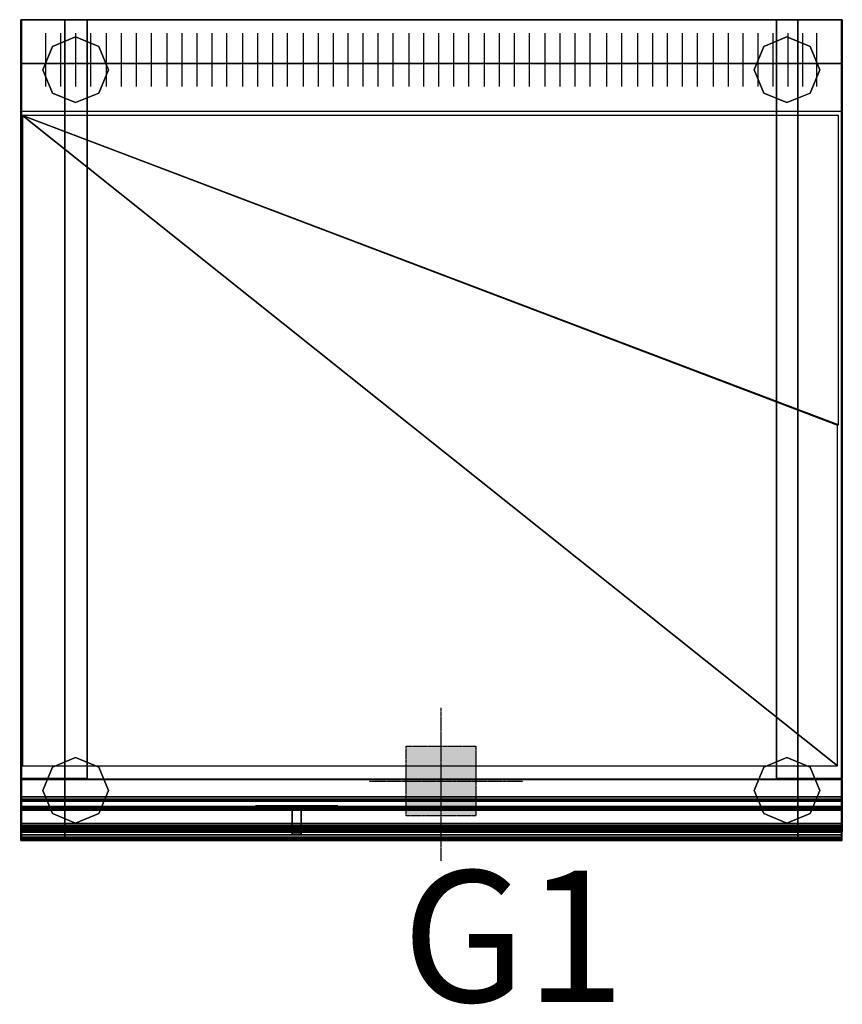
# Model space of a CAD drawing. Extents: x -750 to 2, y -900 to 0.
import ezdxf

# ---------------------------------------------------------------- set-up
doc = ezdxf.new("R2010")
doc.units = 0
doc.header["$MEASUREMENT"] = 0
doc.linetypes.add('CENTER', pattern=[2, 1.25, -0.25, 0.25, -0.25])
doc.layers.get('0').update_dxf_attribs({"linetype": 'CONTINUOUS'})
for name, color, linetype in [('HORNALLAS', 1, 'CONTINUOUS'), ('I_GAS_P', 3, 'CENTER'), ('T_REFERENCIAS_P', 7, 'CONTINUOUS')]:
    doc.layers.add(name, color=color, linetype=linetype)
doc.styles.add('STYLE1', font='romans.shx', dxfattribs={"height": 0.12})

msp = doc.modelspace()

# ---------------------------------------------------------------- linework, layer by layer
for p, q in [((-749.09, -750.34, 567.43), (-749.09, -0.34, 567.43)), ((-749.09, -750.34, 567.43), (-749.09, -0.34, 567.43)), ((-749.09, -0.34, 567.43), (0.91, -0.34, 567.43)), ((-748.57, -0.27, 834.38), (1.43, -0.27, 834.38)), ((0.91, -0.34, 567.43), (0.91, -750.34, 567.43)), ((0.91, -0.34, 567.43), (0.91, -750.34, 567.43)), ((-709.09, -40.34, 100), (-709.09, -40.34, 140)), ((-39.09, -40.34, 100), (-39.09, -40.34, 140)), ((1.43, -694.42, 815), (-748.57, -694.42, 815)), ((1.43, -694.42, 850), (-748.57, -694.42, 850)), ((1.53, -694.71, 811.18), (-748.47, -694.71, 811.18)), ((-709.09, -710.34, 100), (-709.09, -710.34, 140)), ((-39.09, -710.34, 100), (-39.09, -710.34, 140)), ((-699.09, -750.34, 567.43), (-749.09, -750.34, 567.43)), ((-699.09, -750.34, 567.43), (-749.09, -750.34, 567.43)), ((1.43, -750.27, 815), (-748.57, -750.27, 815)), ((0.91, -750.34, 567.43), (-49.09, -750.34, 567.43)), ((0.91, -750.34, 567.43), (-49.09, -750.34, 567.43))]:
    msp.add_line(p, q)
at = {"extrusion": (0, -1, 0)}
for p, q in [((-726.57, -12.72, 871.79), (-726.57, -61.25, 861.7)), ((-712.93, -12.72, 871.79), (-712.93, -61.25, 861.7)), ((-699.29, -12.72, 871.79), (-699.29, -61.25, 861.7)), ((-685.66, -12.72, 871.79), (-685.66, -61.25, 861.7)), ((-671.11, -12.72, 871.79), (-671.11, -61.25, 861.7)), ((-657.48, -12.72, 871.79), (-657.48, -61.25, 861.7)), ((-643.84, -12.72, 871.79), (-643.84, -61.25, 861.7)), ((-630.2, -12.72, 871.79), (-630.2, -61.25, 861.7)), ((-615.66, -12.72, 871.79), (-615.66, -61.25, 861.7)), ((-602.02, -12.72, 871.79), (-602.02, -61.25, 861.7)), ((-588.39, -12.72, 871.79), (-588.39, -61.25, 861.7)), ((-574.75, -12.72, 871.79), (-574.75, -61.25, 861.7)), ((-561.11, -12.72, 871.79), (-561.11, -61.25, 861.7)), ((-546.57, -12.72, 871.79), (-546.57, -61.25, 861.7)), ((-532.93, -12.72, 871.79), (-532.93, -61.25, 861.7)), ((-519.3, -12.72, 871.79), (-519.3, -61.25, 861.7)), ((-505.66, -12.72, 871.79), (-505.66, -61.25, 861.7)), ((-491.11, -12.72, 871.79), (-491.11, -61.25, 861.7)), ((-477.48, -12.72, 871.79), (-477.48, -61.25, 861.7)), ((-463.84, -12.72, 871.79), (-463.84, -61.25, 861.7)), ((-450.2, -12.72, 871.79), (-450.2, -61.25, 861.7)), ((-436.57, -12.72, 871.79), (-436.57, -61.25, 861.7)), ((-422.93, -12.72, 871.79), (-422.93, -61.25, 861.7)), ((-409.3, -12.72, 871.79), (-409.3, -61.25, 861.7)), ((-394.75, -12.72, 871.79), (-394.75, -61.25, 861.7)), ((-381.11, -12.72, 871.79), (-381.11, -61.25, 861.7)), ((-367.48, -12.72, 871.79), (-367.48, -61.25, 861.7)), ((-353.84, -12.72, 871.79), (-353.84, -61.25, 861.7)), ((-340.21, -12.72, 871.79), (-340.21, -61.25, 861.7)), ((-325.66, -12.72, 871.79), (-325.66, -61.25, 861.7)), ((-312.02, -12.72, 871.79), (-312.02, -61.25, 861.7)), ((-298.39, -12.72, 871.79), (-298.39, -61.25, 861.7)), ((-284.75, -12.72, 871.79), (-284.75, -61.25, 861.7)), ((-270.21, -12.72, 871.79), (-270.21, -61.25, 861.7)), ((-256.57, -12.72, 871.79), (-256.57, -61.25, 861.7)), ((-242.93, -12.72, 871.79), (-242.93, -61.25, 861.7)), ((-229.3, -12.72, 871.79), (-229.3, -61.25, 861.7)), ((-213.84, -12.72, 871.79), (-213.84, -61.25, 861.7)), ((-200.21, -12.72, 871.79), (-200.21, -61.25, 861.7)), ((-185.66, -12.72, 871.79), (-185.66, -61.25, 861.7)), ((-172.02, -12.72, 871.79), (-172.02, -61.25, 861.7)), ((-158.39, -12.72, 871.79), (-158.39, -61.25, 861.7)), ((-144.75, -12.72, 871.79), (-144.75, -61.25, 861.7)), ((-131.12, -12.72, 871.79), (-131.12, -61.25, 861.7)), ((-116.57, -12.72, 871.79), (-116.57, -61.25, 861.7)), ((-102.93, -12.72, 871.79), (-102.93, -61.25, 861.7)), ((-89.3, -12.72, 871.79), (-89.3, -61.25, 861.7)), ((-75.66, -12.72, 871.79), (-75.66, -61.25, 861.7)), ((-62.03, -12.72, 871.79), (-62.03, -61.25, 861.7)), ((-48.39, -12.72, 871.79), (-48.39, -61.25, 861.7)), ((-34.75, -12.72, 871.79), (-34.75, -61.25, 861.7)), ((-22.03, -12.72, 871.79), (-22.03, -61.25, 861.7))]:
    msp.add_line(p, q, dxfattribs=at)
at = {"extrusion": (-1, 0, 0)}
for p, q in [((-748.57, -34.74, 785.67), (-748.57, -34.74, 754.58)), ((1.43, -34.74, 785.67), (1.43, -34.74, 754.58)), ((-748.57, -44.81, 785.67), (-748.57, -44.81, 754.58)), ((1.43, -44.81, 785.67), (1.43, -44.81, 754.58)), ((-748.57, -56.57, 785.67), (-748.57, -56.57, 754.58)), ((1.43, -56.57, 785.67), (1.43, -56.57, 754.58)), ((-748.57, -67.48, 785.67), (-748.57, -67.48, 754.58)), ((1.43, -67.48, 785.67), (1.43, -67.48, 754.58)), ((-748.57, -78.39, 785.67), (-748.57, -78.39, 754.58)), ((1.43, -78.39, 785.67), (1.43, -78.39, 754.58)), ((-748.57, -88.47, 785.67), (-748.57, -88.47, 754.58)), ((1.43, -88.47, 785.67), (1.43, -88.47, 754.58)), ((-748.57, -100.22, 785.67), (-748.57, -100.22, 754.58)), ((1.43, -100.22, 785.67), (1.43, -100.22, 754.58)), ((-748.57, -111.13, 785.67), (-748.57, -111.13, 754.58)), ((1.43, -111.13, 785.67), (1.43, -111.13, 754.58)), ((-748.57, -121.21, 785.67), (-748.57, -121.21, 754.58)), ((1.43, -121.21, 785.67), (1.43, -121.21, 754.58)), ((-748.57, -132.96, 785.67), (-748.57, -132.96, 754.58)), ((1.43, -132.96, 785.67), (1.43, -132.96, 754.58)), ((-748.57, -143.03, 785.67), (-748.57, -143.03, 754.58)), ((1.43, -143.03, 785.67), (1.43, -143.03, 754.58)), ((-748.57, -153.95, 785.67), (-748.57, -153.95, 754.58)), ((1.43, -153.95, 785.67), (1.43, -153.95, 754.58)), ((-748.57, -164.02, 785.67), (-748.57, -164.02, 754.58)), ((1.43, -164.02, 785.67), (1.43, -164.02, 754.58)), ((-748.57, -175.77, 785.67), (-748.57, -175.77, 754.58)), ((1.43, -175.77, 785.67), (1.43, -175.77, 754.58)), ((-748.57, -186.68, 785.67), (-748.57, -186.68, 754.58)), ((1.43, -186.68, 785.67), (1.43, -186.68, 754.58)), ((-748.57, -196.76, 785.67), (-748.57, -196.76, 754.58)), ((1.43, -196.76, 785.67), (1.43, -196.76, 754.58)), ((-748.57, -208.51, 785.67), (-748.57, -208.51, 754.58)), ((1.43, -208.51, 785.67), (1.43, -208.51, 754.58)), ((-748.57, -218.58, 785.67), (-748.57, -218.58, 754.58)), ((1.43, -218.58, 785.67), (1.43, -218.58, 754.58)), ((-748.57, -229.5, 785.67), (-748.57, -229.5, 754.58)), ((1.43, -229.5, 785.67), (1.43, -229.5, 754.58)), ((-748.57, -239.57, 785.67), (-748.57, -239.57, 754.58)), ((1.43, -239.57, 785.67), (1.43, -239.57, 754.58)), ((-748.57, -251.32, 785.67), (-748.57, -251.32, 754.58)), ((1.43, -251.32, 785.67), (1.43, -251.32, 754.58)), ((-748.57, -261.4, 785.67), (-748.57, -261.4, 754.58)), ((1.43, -261.4, 785.67), (1.43, -261.4, 754.58)), ((-748.57, -272.31, 785.67), (-748.57, -272.31, 754.58)), ((1.43, -272.31, 785.67), (1.43, -272.31, 754.58)), ((-748.57, -282.38, 785.67), (-748.57, -282.38, 754.58)), ((1.43, -282.38, 785.67), (1.43, -282.38, 754.58)), ((-748.57, -294.14, 785.67), (-748.57, -294.14, 754.58)), ((1.43, -294.14, 785.67), (1.43, -294.14, 754.58)), ((-748.57, -304.21, 785.67), (-748.57, -304.21, 754.58)), ((1.43, -304.21, 785.67), (1.43, -304.21, 754.58)), ((-748.57, -315.12, 785.67), (-748.57, -315.12, 754.58)), ((1.43, -315.12, 785.67), (1.43, -315.12, 754.58)), ((-748.57, -325.2, 785.67), (-748.57, -325.2, 754.58)), ((1.43, -325.2, 785.67), (1.43, -325.2, 754.58)), ((-748.57, -336.95, 785.67), (-748.57, -336.95, 754.58)), ((1.43, -336.95, 785.67), (1.43, -336.95, 754.58)), ((-748.57, -347.02, 785.67), (-748.57, -347.02, 754.58)), ((1.43, -347.02, 785.67), (1.43, -347.02, 754.58)), ((-748.57, -357.94, 785.67), (-748.57, -357.94, 754.58)), ((1.43, -357.94, 785.67), (1.43, -357.94, 754.58)), ((-748.57, -368.01, 785.67), (-748.57, -368.01, 754.58)), ((1.43, -368.01, 785.67), (1.43, -368.01, 754.58)), ((-748.57, -379.76, 785.67), (-748.57, -379.76, 754.58)), ((1.43, -379.76, 785.67), (1.43, -379.76, 754.58)), ((-748.57, -389.84, 785.67), (-748.57, -389.84, 754.58)), ((1.43, -389.84, 785.67), (1.43, -389.84, 754.58)), ((-748.57, -400.75, 785.67), (-748.57, -400.75, 754.58)), ((1.43, -400.75, 785.67), (1.43, -400.75, 754.58)), ((-748.57, -410.82, 785.67), (-748.57, -410.82, 754.58)), ((1.43, -410.82, 785.67), (1.43, -410.82, 754.58)), ((-748.57, -422.57, 785.67), (-748.57, -422.57, 754.58)), ((1.43, -422.57, 785.67), (1.43, -422.57, 754.58)), ((-748.57, -432.65, 785.67), (-748.57, -432.65, 754.58)), ((1.43, -432.65, 785.67), (1.43, -432.65, 754.58)), ((-748.57, -443.56, 785.67), (-748.57, -443.56, 754.58)), ((1.43, -443.56, 785.67), (1.43, -443.56, 754.58)), ((-748.57, -453.63, 785.67), (-748.57, -453.63, 754.58)), ((1.43, -453.63, 785.67), (1.43, -453.63, 754.58)), ((-748.57, -465.39, 785.67), (-748.57, -465.39, 754.58)), ((1.43, -465.39, 785.67), (1.43, -465.39, 754.58)), ((-748.57, -475.46, 785.67), (-748.57, -475.46, 754.58)), ((1.43, -475.46, 785.67), (1.43, -475.46, 754.58)), ((-748.57, -486.37, 785.67), (-748.57, -486.37, 754.58)), ((1.43, -486.37, 785.67), (1.43, -486.37, 754.58)), ((-748.57, -496.45, 785.67), (-748.57, -496.45, 754.58)), ((1.43, -496.45, 785.67), (1.43, -496.45, 754.58)), ((-748.57, -508.2, 785.67), (-748.57, -508.2, 754.58)), ((1.43, -508.2, 785.67), (1.43, -508.2, 754.58)), ((-748.57, -518.27, 785.67), (-748.57, -518.27, 754.58)), ((1.43, -518.27, 785.67), (1.43, -518.27, 754.58)), ((-748.57, -529.19, 785.67), (-748.57, -529.19, 754.58)), ((1.43, -529.19, 785.67), (1.43, -529.19, 754.58)), ((-748.57, -540.94, 785.67), (-748.57, -540.94, 754.58)), ((1.43, -540.94, 785.67), (1.43, -540.94, 754.58)), ((-748.57, -551.01, 785.67), (-748.57, -551.01, 754.58)), ((1.43, -551.01, 785.67), (1.43, -551.01, 754.58)), ((-748.57, -561.93, 785.67), (-748.57, -561.93, 754.58)), ((1.43, -561.93, 785.67), (1.43, -561.93, 754.58)), ((-748.57, -572, 785.67), (-748.57, -572, 754.58)), ((1.43, -572, 785.67), (1.43, -572, 754.58)), ((-748.57, -583.75, 785.67), (-748.57, -583.75, 754.58)), ((1.43, -583.75, 785.67), (1.43, -583.75, 754.58)), ((-748.57, -593.83, 785.67), (-748.57, -593.83, 754.58)), ((1.43, -593.83, 785.67), (1.43, -593.83, 754.58)), ((-748.57, -604.74, 785.67), (-748.57, -604.74, 754.58)), ((1.43, -604.74, 785.67), (1.43, -604.74, 754.58)), ((-748.57, -614.81, 785.67), (-748.57, -614.81, 754.58)), ((1.43, -614.81, 785.67), (1.43, -614.81, 754.58)), ((-748.57, -626.56, 785.67), (-748.57, -626.56, 754.58)), ((1.43, -626.56, 785.67), (1.43, -626.56, 754.58)), ((-748.57, -636.64, 785.67), (-748.57, -636.64, 754.58)), ((1.43, -636.64, 785.67), (1.43, -636.64, 754.58)), ((-748.57, -647.55, 785.67), (-748.57, -647.55, 754.58)), ((1.43, -647.55, 785.67), (1.43, -647.55, 754.58)), ((-748.57, -657.62, 785.67), (-748.57, -657.62, 754.58)), ((1.43, -657.62, 785.67), (1.43, -657.62, 754.58))]:
    msp.add_line(p, q, dxfattribs=at)
at = {"extrusion": (1, 0, 0)}
for p, q in [((-748.57, -750.27, 815), (-748.57, -694.42, 815)), ((-748.57, -694.42, 815), (-748.57, -694.42, 850)), ((-748.47, -694.71, 634.98), (1.53, -694.71, 634.98)), ((1.43, -750.27, 815), (1.43, -694.42, 815)), ((1.43, -694.42, 815), (1.43, -694.42, 850)), ((-748.47, -738.72, 656.1), (-748.47, -738.69, 656.11)), ((1.53, -738.72, 656.1), (1.53, -738.69, 656.11))]:
    msp.add_line(p, q, dxfattribs=at)
at = {"extrusion": (7.34764e-16, -1, -5.0532e-16)}
msp.add_line((-49.09, -750.34, 567.43), (-699.09, -750.34, 567.43), dxfattribs=at)
at = {"extrusion": (-1.04159e-15, -1, -3.5729e-16)}
msp.add_line((-49.09, -750.34, 567.43), (-699.09, -750.34, 567.43), dxfattribs=at)
at = {"extrusion": (1, 0, 0), "elevation": -748.57}
msp.add_lwpolyline([(-72.41, 859.38), (-72.41, 834.38), (-0.27, 834.38), (-0.27, 874.38)], close=True, dxfattribs=at)
at = {"extrusion": (1, 0, 0)}
for points, elevation in [([(-694.42, 850), (-740.27, 850, 0.414214), (-750.27, 840), (-750.27, 815)], -748.57), ([(-738.69, 656.11, 0.768113), (-734.71, 641.18), (-694.71, 641.18), (-694.71, 811.18), (-719.21, 811.18, 0.414214), (-722.71, 807.68), (-722.71, 804.2, 0.267949), (-720.96, 801.17), (-714.46, 797.41, -0.267949), (-712.71, 794.38), (-712.71, 673.14, -0.267949), (-714.46, 670.1), (-738.72, 656.1)], -748.47), ([(-738.69, 656.11, 0.768113), (-734.71, 641.18), (-694.71, 641.18), (-694.71, 811.18), (-719.21, 811.18, 0.414214), (-722.71, 807.68), (-722.71, 804.2, 0.267949), (-720.96, 801.17), (-714.46, 797.41, -0.267949), (-712.71, 794.38), (-712.71, 673.14, -0.267949), (-714.46, 670.1), (-738.72, 656.1)], 1.53), ([(-738.69, 656.11, 0.768113), (-734.71, 641.18), (-694.71, 641.18), (-694.71, 811.18), (-719.21, 811.18, 0.414214), (-722.71, 807.68), (-722.71, 804.2, 0.267949), (-720.96, 801.17), (-714.46, 797.41, -0.267949), (-712.71, 794.38), (-712.71, 673.14, -0.267949), (-714.46, 670.1), (-738.72, 656.1)], 1.53), ([(-694.71, 634.98), (-734.71, 634.98, 0.416399), (-742.71, 626.92), (-742.71, 624.5)], 1.53)]:
    msp.add_lwpolyline(points, format="xyb", dxfattribs=dict(at, elevation=elevation))
at = {"extrusion": (0, -1, 0)}
for centre in [(-497.13, 733.3, 712.71), (-497.13, 733.3, 718.71)]:
    msp.add_circle(centre, 37.5, dxfattribs=at)
at = {"extrusion": (2.44921e-16, -1, 0)}
for centre, radius in [((-528.46, 733.3, 718.71), 3), ((-497.13, 733.3, 718.71), 25), ((-497.67, 764.94, 718.71), 3), ((-466.01, 733.3, 718.71), 3), ((-496.98, 734.05, 744.71), 2.28)]:
    msp.add_circle(centre, radius, dxfattribs=at)
for points in [[(-749.09, -0.34, 567.43), (-749.09, -0.34, 100), (-709.09, -0.34, 100), (-709.09, -0.34, 567.43)], [(-749.09, -40.34, 567.43), (-749.09, -40.34, 100), (-749.09, -0.34, 100), (-749.09, -0.34, 567.43)], [(-749.09, -0.34, 100), (-749.09, -40.34, 100), (-709.09, -40.34, 100), (-709.09, -0.34, 100)], [(-749.09, -40.34, 100), (-749.09, -40.34, 100), (-749.09, -40.34, 100), (-749.09, -0.34, 100)], [(-709.09, -0.34, 567.43), (-709.09, -40.34, 567.43), (-749.09, -40.34, 567.43), (-749.09, -0.34, 567.43)], [(-709.09, -0.34, 567.43), (-709.09, -0.34, 567.43), (-749.09, -0.34, 567.43)], [(-748.57, -72.41, 859.38), (-748.57, -0.27, 874.38), (-748.57, -0.27, 834.38), (-748.57, -72.41, 834.38)], [(-709.09, -0.34, 567.43), (-709.09, -0.34, 100), (-709.09, -0.34, 567.43)], [(-709.09, -0.34, 100), (-709.09, -40.34, 100), (-709.09, -40.34, 567.43), (-709.09, -0.34, 567.43)], [(-709.09, -0.34, 100), (-39.09, -0.34, 100), (-39.09, -0.34, 140), (-709.09, -0.34, 140)], [(-709.09, -40.34, 100), (-39.09, -40.34, 100), (-39.09, -0.34, 100), (-709.09, -0.34, 100)], [(-709.09, -0.34, 140), (-39.09, -0.34, 140), (-39.09, -40.34, 140), (-709.09, -40.34, 140)], [(-709.09, -40.34, 140), (-709.09, -40.34, 140), (-709.09, -0.34, 140)], [(-709.09, -40.34, 140), (-709.09, -40.34, 100), (-709.09, -0.34, 100), (-709.09, -0.34, 140)], [(-709.09, -0.34, 527.43), (-39.09, -0.34, 527.43), (-39.09, -0.34, 567.43), (-709.09, -0.34, 567.43)], [(-709.09, -0.34, 567.43), (-39.09, -0.34, 567.43), (-39.09, -40.34, 567.43), (-709.09, -40.34, 567.43)], [(-709.09, -40.34, 527.43), (-39.09, -40.34, 527.43), (-39.09, -0.34, 527.43), (-709.09, -0.34, 527.43)], [(-709.09, -40.34, 567.43), (-709.09, -40.34, 527.43), (-709.09, -0.34, 527.43), (-709.09, -0.34, 567.43)], [(-709.09, -40.34, 567.43), (-709.09, -40.34, 567.43), (-709.09, -0.34, 567.43)], [(-39.09, -0.34, 567.43), (-39.09, -0.34, 100), (0.91, -0.34, 100), (0.91, -0.34, 567.43)], [(-39.09, -40.34, 567.43), (-39.09, -40.34, 100), (-39.09, -0.34, 100), (-39.09, -0.34, 567.43)], [(-39.09, -0.34, 100), (-39.09, -40.34, 100), (0.91, -40.34, 100), (0.91, -0.34, 100)], [(-39.09, -40.34, 100), (-39.09, -40.34, 100), (-39.09, -0.34, 100)], [(-39.09, -40.34, 100), (-39.09, -40.34, 100), (-39.09, -40.34, 100), (-39.09, -0.34, 100)], [(-39.09, -0.34, 140), (-39.09, -0.34, 100), (-39.09, -40.34, 100), (-39.09, -40.34, 140)], [(-39.09, -0.34, 100), (-39.09, -0.34, 100), (-39.09, -0.34, 100), (-39.09, -0.34, 140)], [(-39.09, -0.34, 527.43), (-39.09, -0.34, 527.43), (-39.09, -0.34, 527.43), (-39.09, -0.34, 567.43)], [(-39.09, -0.34, 567.43), (-39.09, -0.34, 527.43), (-39.09, -40.34, 527.43), (-39.09, -40.34, 567.43)], [(-39.09, -40.34, 527.43), (-39.09, -40.34, 527.43), (-39.09, -0.34, 527.43)], [(0.91, -0.34, 567.43), (0.91, -40.34, 567.43), (-39.09, -40.34, 567.43), (-39.09, -0.34, 567.43)], [(0.91, -0.34, 567.43), (0.91, -0.34, 567.43), (-39.09, -0.34, 567.43)], [(0.91, -0.34, 567.43), (0.91, -0.34, 100), (0.91, -0.34, 567.43)], [(0.91, -0.34, 100), (0.91, -40.34, 100), (0.91, -40.34, 567.43), (0.91, -0.34, 567.43)], [(1.43, -0.27, 874.38), (1.43, -0.27, 834.38), (1.43, -72.41, 834.38), (1.43, -72.41, 859.38)], [(-699.09, -16.07, 0), (-720.3, -24.85, 0), (-720.3, -24.85, 100), (-699.09, -16.07, 100)], [(-677.87, -24.85, 0), (-699.09, -16.07, 0), (-699.09, -16.07, 100), (-677.87, -24.85, 100)], [(-49.09, -16.07, 0), (-70.3, -24.85, 0), (-70.3, -24.85, 100), (-49.09, -16.07, 100)], [(-27.87, -24.85, 0), (-49.09, -16.07, 0), (-49.09, -16.07, 100), (-27.87, -24.85, 100)], [(-720.3, -24.85, 0), (-729.09, -46.07, 0), (-729.09, -46.07, 100), (-720.3, -24.85, 100)], [(-669.09, -46.07, 0), (-677.87, -24.85, 0), (-677.87, -24.85, 100), (-669.09, -46.07, 100)], [(-70.3, -24.85, 0), (-79.09, -46.07, 0), (-79.09, -46.07, 100), (-70.3, -24.85, 100)], [(-19.09, -46.07, 0), (-27.87, -24.85, 0), (-27.87, -24.85, 100), (-19.09, -46.07, 100)], [(-749.09, -710.34, 527.43), (-749.09, -40.34, 527.43), (-749.09, -40.34, 567.43), (-749.09, -710.34, 567.43)], [(-709.09, -710.34, 527.43), (-709.09, -40.34, 527.43), (-749.09, -40.34, 527.43), (-749.09, -710.34, 527.43)], [(-749.09, -710.34, 567.43), (-749.09, -40.34, 567.43), (-709.09, -40.34, 567.43), (-709.09, -710.34, 567.43)], [(-749.09, -710.34, 100), (-749.09, -40.34, 100), (-749.09, -40.34, 140), (-749.09, -710.34, 140)], [(-709.09, -710.34, 100), (-709.09, -40.34, 100), (-749.09, -40.34, 100), (-749.09, -710.34, 100)], [(-749.09, -710.34, 140), (-749.09, -40.34, 140), (-709.09, -40.34, 140), (-709.09, -710.34, 140)], [(-709.09, -40.34, 567.43), (-709.09, -40.34, 100), (-749.09, -40.34, 100), (-749.09, -40.34, 567.43)], [(-749.09, -40.34, 140), (-749.09, -40.34, 100), (-709.09, -40.34, 100), (-709.09, -40.34, 140)], [(-749.09, -40.34, 100), (-749.09, -40.34, 100), (-749.09, -40.34, 100), (-749.09, -40.34, 140)], [(-709.09, -40.34, 100), (-709.09, -40.34, 100), (-749.09, -40.34, 100)], [(-709.09, -40.34, 100), (-709.09, -40.34, 100), (-749.09, -40.34, 100)], [(-749.09, -40.34, 567.43), (-749.09, -40.34, 527.43), (-709.09, -40.34, 527.43), (-709.09, -40.34, 567.43)], [(-749.09, -40.34, 527.43), (-749.09, -40.34, 527.43), (-749.09, -40.34, 527.43), (-749.09, -40.34, 567.43)], [(-709.09, -40.34, 527.43), (-709.09, -40.34, 527.43), (-749.09, -40.34, 527.43)], [(-709.09, -710.34, 140), (-709.09, -40.34, 140), (-39.09, -40.34, 140), (-39.09, -710.34, 140)], [(-709.09, -40.34, 567.43), (-709.09, -40.34, 527.43), (-709.09, -710.34, 527.43), (-709.09, -710.34, 567.43)], [(-709.09, -710.34, 567.43), (-709.09, -40.34, 567.43), (-709.09, -710.34, 567.43)], [(-709.09, -40.34, 140), (-709.09, -40.34, 100), (-709.09, -710.34, 100), (-709.09, -710.34, 140)], [(-709.09, -710.34, 140), (-709.09, -40.34, 140), (-709.09, -710.34, 140)], [(-39.09, -40.34, 140), (-39.09, -40.34, 100), (-709.09, -40.34, 100), (-709.09, -40.34, 140)], [(-709.09, -40.34, 140), (-39.09, -40.34, 140), (-709.09, -40.34, 140)], [(-709.09, -40.34, 567.43), (-39.09, -40.34, 567.43), (-709.09, -40.34, 567.43)], [(-39.09, -40.34, 567.43), (-39.09, -40.34, 527.43), (-709.09, -40.34, 527.43), (-709.09, -40.34, 567.43)], [(-39.09, -710.34, 567.43), (-39.09, -40.34, 567.43), (0.91, -40.34, 567.43), (0.91, -710.34, 567.43)], [(0.91, -710.34, 527.43), (0.91, -40.34, 527.43), (-39.09, -40.34, 527.43), (-39.09, -710.34, 527.43)], [(-39.09, -710.34, 527.43), (-39.09, -40.34, 527.43), (-39.09, -40.34, 567.43), (-39.09, -710.34, 567.43)], [(-39.09, -710.34, 100), (-39.09, -40.34, 100), (-39.09, -40.34, 140), (-39.09, -710.34, 140)], [(0.91, -710.34, 100), (0.91, -40.34, 100), (-39.09, -40.34, 100), (-39.09, -710.34, 100)], [(-39.09, -710.34, 140), (-39.09, -40.34, 140), (0.91, -40.34, 140), (0.91, -710.34, 140)], [(0.91, -40.34, 567.43), (0.91, -40.34, 100), (-39.09, -40.34, 100), (-39.09, -40.34, 567.43)], [(-39.09, -40.34, 140), (-39.09, -40.34, 100), (0.91, -40.34, 100), (0.91, -40.34, 140)], [(-39.09, -40.34, 100), (-39.09, -40.34, 100), (-39.09, -40.34, 100), (-39.09, -40.34, 140)], [(0.91, -40.34, 100), (0.91, -40.34, 100), (-39.09, -40.34, 100)], [(0.91, -40.34, 100), (0.91, -40.34, 100), (-39.09, -40.34, 100)], [(-39.09, -40.34, 567.43), (-39.09, -40.34, 527.43), (0.91, -40.34, 527.43), (0.91, -40.34, 567.43)], [(-39.09, -40.34, 527.43), (-39.09, -40.34, 527.43), (-39.09, -40.34, 527.43), (-39.09, -40.34, 567.43)], [(0.91, -40.34, 527.43), (0.91, -40.34, 527.43), (-39.09, -40.34, 527.43)], [(0.91, -710.34, 567.43), (0.91, -40.34, 567.43), (0.91, -710.34, 567.43)], [(0.91, -40.34, 567.43), (0.91, -40.34, 527.43), (0.91, -710.34, 527.43), (0.91, -710.34, 567.43)], [(0.91, -40.34, 140), (0.91, -40.34, 100), (0.91, -710.34, 100), (0.91, -710.34, 140)], [(0.91, -710.34, 140), (0.91, -40.34, 140), (0.91, -710.34, 140)], [(-729.09, -46.07, 0), (-720.3, -67.28, 0), (-720.3, -67.28, 100), (-729.09, -46.07, 100)], [(-677.87, -67.28, 0), (-669.09, -46.07, 0), (-669.09, -46.07, 100), (-677.87, -67.28, 100)], [(-79.09, -46.07, 0), (-70.3, -67.28, 0), (-70.3, -67.28, 100), (-79.09, -46.07, 100)], [(-27.87, -67.28, 0), (-19.09, -46.07, 0), (-19.09, -46.07, 100), (-27.87, -67.28, 100)], [(-720.3, -67.28, 0), (-699.09, -76.07, 0), (-699.09, -76.07, 100), (-720.3, -67.28, 100)], [(-699.09, -76.07, 0), (-677.87, -67.28, 0), (-677.87, -67.28, 100), (-699.09, -76.07, 100)], [(-70.3, -67.28, 0), (-49.09, -76.07, 0), (-49.09, -76.07, 100), (-70.3, -67.28, 100)], [(-49.09, -76.07, 0), (-27.87, -67.28, 0), (-27.87, -67.28, 100), (-49.09, -76.07, 100)], [(-699.09, -674.6, 0), (-720.3, -683.39, 0), (-720.3, -683.39, 100), (-699.09, -674.6, 100)], [(-677.87, -683.39, 0), (-699.09, -674.6, 0), (-699.09, -674.6, 100), (-677.87, -683.39, 100)], [(-49.09, -674.6, 0), (-70.3, -683.39, 0), (-70.3, -683.39, 100), (-49.09, -674.6, 100)], [(-27.87, -683.39, 0), (-49.09, -674.6, 0), (-49.09, -674.6, 100), (-27.87, -683.39, 100)], [(-720.3, -683.39, 0), (-729.09, -704.6, 0), (-729.09, -704.6, 100), (-720.3, -683.39, 100)], [(-669.09, -704.6, 0), (-677.87, -683.39, 0), (-677.87, -683.39, 100), (-669.09, -704.6, 100)], [(-70.3, -683.39, 0), (-79.09, -704.6, 0), (-79.09, -704.6, 100), (-70.3, -683.39, 100)], [(-19.09, -704.6, 0), (-27.87, -683.39, 0), (-27.87, -683.39, 100), (-19.09, -704.6, 100)], [(-749.09, -750.34, 567.43), (-749.09, -750.34, 100), (-749.09, -710.34, 100), (-749.09, -710.34, 567.43)], [(-749.09, -710.34, 567.43), (-749.09, -710.34, 100), (-709.09, -710.34, 100), (-709.09, -710.34, 567.43)], [(-749.09, -710.34, 100), (-749.09, -750.34, 100), (-709.09, -750.34, 100), (-709.09, -710.34, 100)], [(-749.09, -750.34, 100), (-749.09, -750.34, 100), (-749.09, -750.34, 100), (-749.09, -710.34, 100)], [(-709.09, -710.34, 140), (-709.09, -710.34, 100), (-749.09, -710.34, 100), (-749.09, -710.34, 140)], [(-709.09, -710.34, 140), (-709.09, -710.34, 140), (-749.09, -710.34, 140)], [(-709.09, -710.34, 567.43), (-709.09, -710.34, 527.43), (-749.09, -710.34, 527.43), (-749.09, -710.34, 567.43)], [(-709.09, -710.34, 567.43), (-709.09, -750.34, 567.43), (-749.09, -750.34, 567.43), (-749.09, -710.34, 567.43)], [(-709.09, -710.34, 567.43), (-709.09, -710.34, 567.43), (-749.09, -710.34, 567.43)], [(-709.09, -710.34, 567.43), (-709.09, -710.34, 567.43), (-749.09, -710.34, 567.43)], [(-729.09, -704.6, 0), (-720.3, -725.82, 0), (-720.3, -725.82, 100), (-729.09, -704.6, 100)], [(-709.09, -710.34, 567.43), (-709.09, -710.34, 100), (-709.09, -710.34, 567.43)], [(-709.09, -710.34, 100), (-709.09, -750.34, 100), (-709.09, -750.34, 567.43), (-709.09, -710.34, 567.43)], [(-709.09, -710.34, 100), (-39.09, -710.34, 100), (-39.09, -710.34, 140), (-709.09, -710.34, 140)], [(-709.09, -750.34, 100), (-39.09, -750.34, 100), (-39.09, -710.34, 100), (-709.09, -710.34, 100)], [(-709.09, -710.34, 140), (-39.09, -710.34, 140), (-39.09, -750.34, 140), (-709.09, -750.34, 140)], [(-709.09, -750.34, 140), (-709.09, -750.34, 140), (-709.09, -710.34, 140)], [(-709.09, -750.34, 140), (-709.09, -750.34, 100), (-709.09, -710.34, 100), (-709.09, -710.34, 140)], [(-709.09, -710.34, 567.43), (-39.09, -710.34, 567.43), (-39.09, -750.34, 567.43), (-709.09, -750.34, 567.43)], [(-709.09, -750.34, 527.43), (-39.09, -750.34, 527.43), (-39.09, -710.34, 527.43), (-709.09, -710.34, 527.43)], [(-709.09, -710.34, 527.43), (-39.09, -710.34, 527.43), (-39.09, -710.34, 567.43), (-709.09, -710.34, 567.43)], [(-709.09, -750.34, 567.43), (-709.09, -750.34, 527.43), (-709.09, -710.34, 527.43), (-709.09, -710.34, 567.43)], [(-709.09, -750.34, 567.43), (-709.09, -750.34, 567.43), (-709.09, -710.34, 567.43)], [(-677.87, -725.82, 0), (-669.09, -704.6, 0), (-669.09, -704.6, 100), (-677.87, -725.82, 100)], [(-79.09, -704.6, 0), (-70.3, -725.82, 0), (-70.3, -725.82, 100), (-79.09, -704.6, 100)], [(-39.09, -750.34, 567.43), (-39.09, -750.34, 100), (-39.09, -710.34, 100), (-39.09, -710.34, 567.43)], [(-39.09, -710.34, 567.43), (-39.09, -710.34, 100), (0.91, -710.34, 100), (0.91, -710.34, 567.43)], [(-39.09, -750.34, 100), (-39.09, -750.34, 100), (-39.09, -750.34, 100), (-39.09, -710.34, 100)], [(-39.09, -750.34, 100), (-39.09, -750.34, 100), (-39.09, -710.34, 100)], [(-39.09, -710.34, 100), (-39.09, -750.34, 100), (0.91, -750.34, 100), (0.91, -710.34, 100)], [(-39.09, -710.34, 140), (-39.09, -710.34, 100), (-39.09, -750.34, 100), (-39.09, -750.34, 140)], [(0.91, -710.34, 140), (0.91, -710.34, 100), (-39.09, -710.34, 100), (-39.09, -710.34, 140)], [(-39.09, -710.34, 100), (-39.09, -710.34, 100), (-39.09, -710.34, 100), (-39.09, -710.34, 140)], [(0.91, -710.34, 140), (0.91, -710.34, 140), (-39.09, -710.34, 140)], [(0.91, -710.34, 567.43), (0.91, -710.34, 527.43), (-39.09, -710.34, 527.43), (-39.09, -710.34, 567.43)], [(-39.09, -710.34, 527.43), (-39.09, -710.34, 527.43), (-39.09, -710.34, 527.43), (-39.09, -710.34, 567.43)], [(-39.09, -710.34, 567.43), (-39.09, -710.34, 527.43), (-39.09, -750.34, 527.43), (-39.09, -750.34, 567.43)], [(-39.09, -750.34, 527.43), (-39.09, -750.34, 527.43), (-39.09, -710.34, 527.43)], [(0.91, -710.34, 567.43), (0.91, -750.34, 567.43), (-39.09, -750.34, 567.43), (-39.09, -710.34, 567.43)], [(0.91, -710.34, 567.43), (0.91, -710.34, 567.43), (-39.09, -710.34, 567.43)], [(0.91, -710.34, 567.43), (0.91, -710.34, 567.43), (-39.09, -710.34, 567.43)], [(-27.87, -725.82, 0), (-19.09, -704.6, 0), (-19.09, -704.6, 100), (-27.87, -725.82, 100)], [(0.91, -710.34, 567.43), (0.91, -710.34, 100), (0.91, -710.34, 567.43)], [(0.91, -710.34, 100), (0.91, -750.34, 100), (0.91, -750.34, 567.43), (0.91, -710.34, 567.43)], [(-720.3, -725.82, 0), (-699.09, -734.6, 0), (-699.09, -734.6, 100), (-720.3, -725.82, 100)], [(-699.09, -734.6, 0), (-677.87, -725.82, 0), (-677.87, -725.82, 100), (-699.09, -734.6, 100)], [(-70.3, -725.82, 0), (-49.09, -734.6, 0), (-49.09, -734.6, 100), (-70.3, -725.82, 100)], [(-49.09, -734.6, 0), (-27.87, -725.82, 0), (-27.87, -725.82, 100), (-49.09, -734.6, 100)], [(-709.09, -750.34, 567.43), (-709.09, -750.34, 100), (-749.09, -750.34, 100), (-749.09, -750.34, 567.43)], [(-709.09, -750.34, 100), (-709.09, -750.34, 100), (-749.09, -750.34, 100)], [(-39.09, -750.34, 140), (-39.09, -750.34, 100), (-709.09, -750.34, 100), (-709.09, -750.34, 140)], [(-709.09, -750.34, 140), (-39.09, -750.34, 140), (-709.09, -750.34, 140)], [(-709.09, -750.34, 567.43), (-39.09, -750.34, 567.43), (-709.09, -750.34, 567.43)], [(-39.09, -750.34, 567.43), (-39.09, -750.34, 527.43), (-709.09, -750.34, 527.43), (-709.09, -750.34, 567.43)], [(0.91, -750.34, 567.43), (0.91, -750.34, 100), (-39.09, -750.34, 100), (-39.09, -750.34, 567.43)], [(0.91, -750.34, 100), (0.91, -750.34, 100), (-39.09, -750.34, 100)]]:
    msp.add_3dface(points)
at = {"layer": 'HORNALLAS', "color": 1}
for p, q in [((-750.22, -84.52, 840.45), (-750.22, -84.52, 840.45)), ((-750.22, -84.52, 840.45), (-750.22, -84.52, 840.45)), ((-750.22, -84.52, 840.45), (-750.22, -84.52, 860.45)), ((-2.03, -84.52, 840.45), (-2.03, -84.52, 860.45))]:
    msp.add_line(p, q, dxfattribs=at)
at = {"layer": 'HORNALLAS', "color": 1, "elevation": 840.45}
msp.add_lwpolyline([(-748.42, -682.3), (-748.42, -83.97), (1.09, -83.97), (1.09, -686.28)], dxfattribs=at)
at = {"layer": 'I_GAS_P', "color": 1}
for p, q in [((-365.3, -629.16, 2400), (-365.3, -769.41, 2400)), ((-430.65, -696.1, 2400), (-290.4, -696.1, 2400))]:
    msp.add_line(p, q, dxfattribs=at)
at = {"layer": 'I_GAS_P', "color": 3, "elevation": 2400}
msp.add_lwpolyline([(-397.18, -727.97), (-397.18, -664.22), (-333.43, -664.22), (-333.43, -727.97)], close=True, dxfattribs=at)
at = {"layer": 'I_GAS_P', "color": 3}
msp.add_solid([(-397.18, -664.22, 2400), (-333.43, -664.22, 2400), (-397.18, -727.97, 2400), (-333.43, -727.97, 2400)], dxfattribs=at)

# ---------------------------------------------------------------- texts
at = {"layer": 'T_REFERENCIAS_P', "color": 3, "style": 'STYLE1'}
msp.add_text('G1', height=120, dxfattribs=at).set_placement((-400.82, -897.97))

# ---------------------------------------------------------------- meshes
mesh = msp.add_polymesh((6, 3))
for k, corner in enumerate([(0.91, -750.34, 607.43), (0.91, -750.34, 567.43), (0.91, -750.34, 567.43), (-749.09, -750.34, 607.43), (-749.09, -750.34, 567.43), (-749.09, -750.34, 567.43), (-749.09, -0.34, 607.43), (-749.09, -0.34, 567.43), (-749.09, -750.34, 567.43), (0.91, -0.34, 607.43), (0.91, -0.34, 567.43), (0.91, -750.34, 567.43), (0.91, -0.34, 607.43), (0.91, -0.34, 607.43), (0.91, -750.34, 607.43), (-749.09, -0.34, 607.43), (-749.09, -0.34, 607.43), (-749.09, -750.34, 607.43)]):
    mesh.set_mesh_vertex(divmod(k, 3), corner)
mesh = msp.add_polymesh((6, 3))
for k, corner in enumerate([(-688.57, -693.78, 834.38), (-688.57, -693.78, 609.38), (-688.57, -693.78, 609.38), (-748.57, -693.78, 834.38), (-748.57, -693.78, 609.38), (-748.57, -693.78, 609.38), (-748.57, -0.27, 834.38), (-748.57, -0.27, 609.38), (-748.57, -693.78, 609.38), (-688.57, -0.27, 834.38), (-688.57, -0.27, 609.38), (-688.57, -693.78, 609.38), (-688.57, -0.27, 834.38), (-688.57, -0.27, 834.38), (-688.57, -693.78, 834.38), (-748.57, -0.27, 834.38), (-748.57, -0.27, 834.38), (-748.57, -693.78, 834.38)]):
    mesh.set_mesh_vertex(divmod(k, 3), corner)
mesh = msp.add_polymesh((6, 3))
for k, corner in enumerate([(1.38, -693.78, 834.38), (1.38, -693.78, 609.38), (1.38, -693.78, 609.38), (-58.62, -693.78, 834.38), (-58.62, -693.78, 609.38), (-58.62, -693.78, 609.38), (-58.62, -0.27, 834.38), (-58.62, -0.27, 609.38), (-58.62, -693.78, 609.38), (1.38, -0.27, 834.38), (1.38, -0.27, 609.38), (1.38, -693.78, 609.38), (1.38, -0.27, 834.38), (1.38, -0.27, 834.38), (1.38, -693.78, 834.38), (-58.62, -0.27, 834.38), (-58.62, -0.27, 834.38), (-58.62, -693.78, 834.38)]):
    mesh.set_mesh_vertex(divmod(k, 3), corner)
mesh = msp.add_polymesh((2, 9))
for k, corner in enumerate([(1.43, -750.27, 815), (1.43, -750.27, 840), (1.43, -749.93, 842.59), (1.43, -748.93, 845), (1.43, -747.34, 847.07), (1.43, -745.27, 848.66), (1.43, -742.86, 849.66), (1.43, -740.27, 850), (1.43, -694.42, 850), (-748.57, -750.27, 815), (-748.57, -750.27, 840), (-748.57, -749.93, 842.59), (-748.57, -748.93, 845), (-748.57, -747.34, 847.07), (-748.57, -745.27, 848.66), (-748.57, -742.86, 849.66), (-748.57, -740.27, 850), (-748.57, -694.42, 850)]):
    mesh.set_mesh_vertex(divmod(k, 9), corner)
mesh = msp.add_polymesh((2, 38))
for k, corner in enumerate([(1.53, -738.69, 656.11), (1.53, -741.25, 653.78), (1.53, -742.58, 650.58), (1.53, -742.44, 647.11), (1.53, -740.84, 644.04), (1.53, -738.09, 641.93), (1.53, -734.71, 641.18), (1.53, -694.71, 641.18), (1.53, -694.71, 811.18), (1.53, -719.21, 811.18), (1.53, -720.11, 811.06), (1.53, -720.96, 810.71), (1.53, -721.68, 810.15), (1.53, -722.24, 809.43), (1.53, -722.59, 808.58), (1.53, -722.71, 807.68), (1.53, -722.71, 804.2), (1.53, -722.65, 803.59), (1.53, -722.5, 803), (1.53, -722.24, 802.45), (1.53, -721.89, 801.95), (1.53, -721.46, 801.52), (1.53, -720.96, 801.17), (1.53, -714.46, 797.41), (1.53, -713.96, 797.06), (1.53, -713.53, 796.63), (1.53, -713.18, 796.13), (1.53, -712.92, 795.58), (1.53, -712.76, 794.99), (1.53, -712.71, 794.38), (1.53, -712.71, 673.14), (1.53, -712.76, 672.53), (1.53, -712.92, 671.94), (1.53, -713.18, 671.39), (1.53, -713.53, 670.89), (1.53, -713.96, 670.45), (1.53, -714.46, 670.1), (1.53, -738.72, 656.1), (-748.47, -738.69, 656.11), (-748.47, -741.25, 653.78), (-748.47, -742.58, 650.58), (-748.47, -742.44, 647.11), (-748.47, -740.84, 644.04), (-748.47, -738.09, 641.93), (-748.47, -734.71, 641.18), (-748.47, -694.71, 641.18), (-748.47, -694.71, 811.18), (-748.47, -719.21, 811.18), (-748.47, -720.11, 811.06), (-748.47, -720.96, 810.71), (-748.47, -721.68, 810.15), (-748.47, -722.24, 809.43), (-748.47, -722.59, 808.58), (-748.47, -722.71, 807.68), (-748.47, -722.71, 804.2), (-748.47, -722.65, 803.59), (-748.47, -722.5, 803), (-748.47, -722.24, 802.45), (-748.47, -721.89, 801.95), (-748.47, -721.46, 801.52), (-748.47, -720.96, 801.17), (-748.47, -714.46, 797.41), (-748.47, -713.96, 797.06), (-748.47, -713.53, 796.63), (-748.47, -713.18, 796.13), (-748.47, -712.92, 795.58), (-748.47, -712.76, 794.99), (-748.47, -712.71, 794.38), (-748.47, -712.71, 673.14), (-748.47, -712.76, 672.53), (-748.47, -712.92, 671.94), (-748.47, -713.18, 671.39), (-748.47, -713.53, 670.89), (-748.47, -713.96, 670.45), (-748.47, -714.46, 670.1), (-748.47, -738.72, 656.1)]):
    mesh.set_mesh_vertex(divmod(k, 38), corner)
mesh = msp.add_polymesh((2, 9))
for k, corner in enumerate([(1.53, -694.71, 634.98), (1.53, -734.71, 634.98), (1.53, -736.79, 634.7), (1.53, -738.73, 633.9), (1.53, -740.39, 632.61), (1.53, -741.66, 630.94), (1.53, -742.45, 629), (1.53, -742.71, 626.92), (1.53, -742.71, 624.5), (-748.47, -694.71, 634.98), (-748.47, -734.71, 634.98), (-748.47, -736.79, 634.7), (-748.47, -738.73, 633.9), (-748.47, -740.39, 632.61), (-748.47, -741.66, 630.94), (-748.47, -742.45, 629), (-748.47, -742.71, 626.92), (-748.47, -742.71, 624.5)]):
    mesh.set_mesh_vertex(divmod(k, 9), corner)
mesh = msp.add_polymesh((6, 3))
for k, corner in enumerate([(-493.13, -744.71, 708.3), (-493.13, -718.71, 708.3), (-493.13, -718.71, 708.3), (-501.13, -744.71, 708.3), (-501.13, -718.71, 708.3), (-501.13, -718.71, 708.3), (-501.13, -744.71, 758.3), (-501.13, -718.71, 758.3), (-501.13, -718.71, 708.3), (-493.13, -744.71, 758.3), (-493.13, -718.71, 758.3), (-493.13, -718.71, 708.3), (-493.13, -744.71, 758.3), (-493.13, -744.71, 758.3), (-493.13, -744.71, 708.3), (-501.13, -744.71, 758.3), (-501.13, -744.71, 758.3), (-501.13, -744.71, 708.3)]):
    mesh.set_mesh_vertex(divmod(k, 3), corner)
at = {"layer": 'HORNALLAS', "color": 1}
mesh = msp.add_polyface(dxfattribs=at)
corners = [(-747.59, -87.96, 840.45), (-2.9, -682.3, 840.45), (-2.9, -370.71, 840.45), (-2.9, -370.71, 840.45), (-2.03, -370.53, 840.45), (-747.59, -87.96, 840.45), (-747.59, -87.96, 840.45), (-747.59, -682.3, 840.45), (-2.9, -682.3, 840.45), (-2.03, -370.53, 840.45), (-2.03, -87.96, 840.45), (-747.59, -87.96, 840.45)]
mesh.append_faces([[corners[k] for k in face] for face in [(0, 1, 2)]], dxfattribs={"vtx0": -1, "vtx2": -1, "color": 1})
mesh.append_faces([[corners[k] for k in face] for face in [(3, 4, 5)]], dxfattribs={"vtx1": -1, "vtx2": -1, "color": 1})
mesh.append_faces([[corners[k] for k in face] for face in [(6, 7, 8), (9, 10, 11)]], dxfattribs={"vtx2": -1, "color": 1})

doc.saveas('drawing.dxf')
